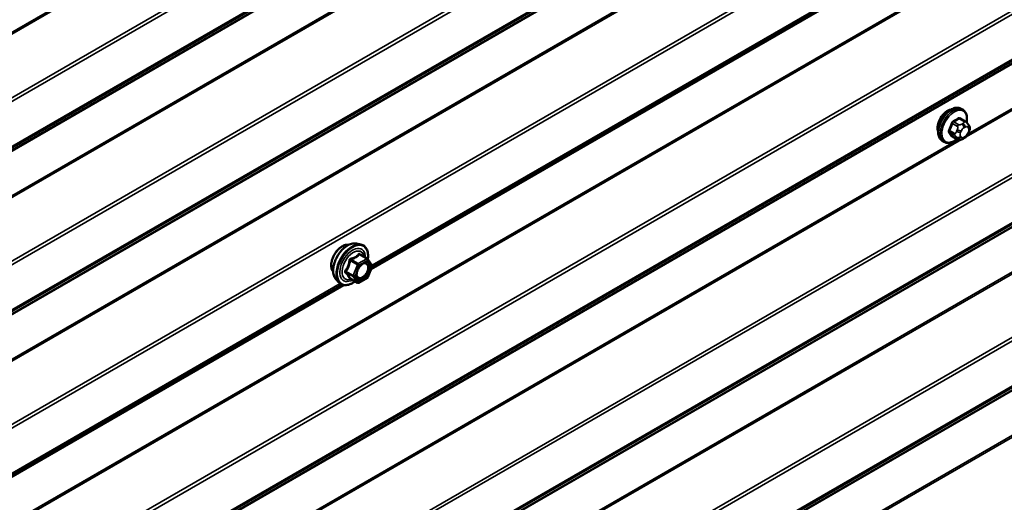
# Model space of a CAD drawing. Units: inches. Extents: x 0.6 to 33.5, y 0.6 to 21.4.
# Drawn here: x 28.9 to 30.6, y 16.8 to 17.6 of the extents above; entities that cross this region are included whole.
import ezdxf

# ---------------------------------------------------------------- set-up
doc = ezdxf.new("R2010")
doc.units = ezdxf.units.IN
doc.header["$LTSCALE"] = 2
doc.header["$MEASUREMENT"] = 0
doc.layers.add('Visible (ANSI)', color=7, linetype='Continuous', lineweight=50)
doc.layers.add('Visible Narrow (ANSI)', color=7, linetype='Continuous', lineweight=35)

msp = doc.modelspace()

# ---------------------------------------------------------------- linework, layer by layer
at = {"layer": 'Visible (ANSI)'}
for p, q in [((29.48363, 17.18369), (30.56601, 17.8086)), ((30.54268, 17.46942), (30.53985, 17.47105)), ((30.54735, 17.44813), (30.53827, 17.45337)), ((30.55241, 17.4431), (30.55349, 17.44156)), ((30.50934, 17.41168), (30.50652, 17.41331)), ((30.53367, 17.41623), (30.52458, 17.42147)), ((30.54588, 17.41865), (30.54372, 17.4174)), ((30.5541, 17.43013), (30.55301, 17.42734)), ((29.45742, 17.22971), (29.46529, 17.22811)), ((29.47708, 17.20247), (29.464, 17.21002)), ((29.47784, 17.20177), (29.48535, 17.19108)), ((29.48563, 17.18883), (29.47812, 17.16947)), ((29.42073, 17.16617), (29.42606, 17.16016)), ((29.45966, 17.15959), (29.44657, 17.16714)), ((29.47708, 17.16826), (29.46206, 17.15959)), ((28.35226, 16.53049), (29.43464, 17.15541))]:
    msp.add_line(p, q, dxfattribs=at)
for centre, start, end in [((29.47588, 17.20039), 35.10391, 60), ((29.48339, 17.1897), 338.79398, 35.10391), ((29.47588, 17.17034), 300, 338.79398), ((29.46086, 17.16167), 240, 300)]:
    msp.add_arc(centre, 0.0024, start, end, dxfattribs=at)
msp.add_ellipse((30.5154, 17.44667), major_axis=(0.01257, 0.02177), ratio=0.5773503, start_param=0.4159912, end_param=2.7256015, dxfattribs=at)
for points, knots in [([(30.50652, 17.41331), (30.50473, 17.41435), (30.5032, 17.41581), (30.50074, 17.41949), (30.49986, 17.42174), (30.4988, 17.42691), (30.49869, 17.42988), (30.49931, 17.43615), (30.50004, 17.43944), (30.50226, 17.446), (30.50374, 17.44925), (30.50729, 17.45541), (30.50936, 17.45831), (30.5139, 17.4635), (30.51637, 17.46578), (30.5215, 17.46949), (30.52418, 17.47092), (30.52946, 17.47267), (30.53208, 17.47302), (30.53645, 17.47254), (30.53825, 17.47197), (30.53985, 17.47105)], [4.9741884, 4.9741884, 4.9741884, 4.9741884, 5.2518103, 5.2518103, 5.5508417, 5.5508417, 5.8787388, 5.8787388, 6.2123508, 6.2123508, 6.5438581, 6.5438581, 6.8743026, 6.8743026, 7.2057899, 7.2057899, 7.5393848, 7.5393848, 7.8672685, 7.8672685, 8.115781, 8.115781, 8.115781, 8.115781]), ([(30.54268, 17.46942), (30.54447, 17.46838), (30.546, 17.46691), (30.54845, 17.46324), (30.54933, 17.46099), (30.55039, 17.45582), (30.5505, 17.45285), (30.55009, 17.44863), (30.54993, 17.44751), (30.54971, 17.44637)], [1.8325957, 1.8325957, 1.8325957, 1.8325957, 2.1102177, 2.1102177, 2.409249, 2.409249, 2.7371461, 2.7371461, 2.8543638, 2.8543638, 2.8543638, 2.8543638]), ([(30.54735, 17.44813), (30.54765, 17.44796), (30.54796, 17.44777), (30.54851, 17.44739), (30.54876, 17.4472), (30.5492, 17.44684), (30.5494, 17.44667), (30.54981, 17.44628), (30.55002, 17.44606), (30.55039, 17.44568), (30.55054, 17.4455), (30.55095, 17.44503), (30.55119, 17.44473), (30.55178, 17.44398), (30.55211, 17.44353), (30.55241, 17.4431)], [0, 0, 0, 0, 0.02253627, 0.02253627, 0.04087028, 0.04087028, 0.05538828, 0.05538828, 0.07330019, 0.07330019, 0.08915654, 0.08915654, 0.1176097, 0.1176097, 0.16280179, 0.16280179, 0.16280179, 0.16280179]), ([(30.55349, 17.44156), (30.5538, 17.44112), (30.55411, 17.44067), (30.55464, 17.43981), (30.55486, 17.43943), (30.5552, 17.43878), (30.55532, 17.43853), (30.55551, 17.43805), (30.55558, 17.43784), (30.55575, 17.43717), (30.55579, 17.43669), (30.55576, 17.43576), (30.55569, 17.4353), (30.55543, 17.43403), (30.55519, 17.43323), (30.55467, 17.43166), (30.55439, 17.43089), (30.5541, 17.43013)], [0, 0, 0, 0, 0.0466736, 0.0466736, 0.08169785, 0.08169785, 0.10019633, 0.10019633, 0.11345958, 0.11345958, 0.14022733, 0.14022733, 0.16668756, 0.16668756, 0.2146195, 0.2146195, 0.26185627, 0.26185627, 0.26185627, 0.26185627]), ([(30.53254, 17.41687), (30.5318, 17.41624), (30.53104, 17.41565), (30.52769, 17.41324), (30.52502, 17.41181), (30.51973, 17.41005), (30.51711, 17.4097), (30.51275, 17.41018), (30.51095, 17.41076), (30.50934, 17.41168)], [3.9647689, 3.9647689, 3.9647689, 3.9647689, 4.0641973, 4.0641973, 4.3977922, 4.3977922, 4.7256758, 4.7256758, 4.9741884, 4.9741884, 4.9741884, 4.9741884]), ([(30.54372, 17.4174), (30.5427, 17.41681), (30.54163, 17.41622), (30.54009, 17.41556), (30.53971, 17.4154), (30.539, 17.41518), (30.53868, 17.4151), (30.53793, 17.41498), (30.53749, 17.41497), (30.53664, 17.41505), (30.53623, 17.41514), (30.53531, 17.41541), (30.5348, 17.41562), (30.5341, 17.41598), (30.53388, 17.41611), (30.53367, 17.41623)], [0, 0, 0, 0, 0.07975721, 0.07975721, 0.10437466, 0.10437466, 0.12296051, 0.12296051, 0.14788663, 0.14788663, 0.17263521, 0.17263521, 0.20631935, 0.20631935, 0.22235234, 0.22235234, 0.22235234, 0.22235234]), ([(30.55301, 17.42734), (30.55241, 17.42579), (30.55179, 17.42427), (30.55071, 17.42251), (30.55048, 17.42218), (30.55008, 17.4217), (30.54993, 17.42153), (30.54955, 17.42115), (30.54932, 17.42094), (30.54878, 17.42051), (30.54848, 17.42029), (30.54743, 17.41957), (30.54666, 17.4191), (30.54588, 17.41865)], [0, 0, 0, 0, 0.09701132, 0.09701132, 0.11992605, 0.11992605, 0.13282142, 0.13282142, 0.1519633, 0.1519633, 0.17726961, 0.17726961, 0.23848092, 0.23848092, 0.23848092, 0.23848092]), ([(29.41591, 17.17925), (29.4155, 17.17971), (29.41512, 17.18022), (29.41374, 17.18239), (29.41303, 17.18435), (29.41224, 17.1888), (29.4122, 17.19133), (29.41282, 17.19664), (29.41348, 17.19943), (29.41542, 17.20498), (29.41671, 17.20773), (29.41976, 17.21294), (29.42153, 17.2154), (29.4254, 17.21977), (29.42749, 17.22169), (29.43181, 17.22479), (29.43403, 17.22597), (29.4384, 17.22743), (29.44054, 17.22772), (29.44293, 17.22748), (29.4433, 17.22742), (29.44367, 17.22735)], [4.6422751, 4.6422751, 4.6422751, 4.6422751, 4.7437097, 4.7437097, 5.052704, 5.052704, 5.3784707, 5.3784707, 5.7063487, 5.7063487, 6.0329092, 6.0329092, 6.3589062, 6.3589062, 6.6855464, 6.6855464, 7.0134827, 7.0134827, 7.3386399, 7.3386399, 7.4004967, 7.4004967, 7.4004967, 7.4004967]), ([(29.42073, 17.16617), (29.41911, 17.168), (29.41789, 17.17025), (29.41619, 17.17556), (29.41579, 17.17868), (29.4159, 17.18542), (29.41644, 17.18905), (29.41841, 17.1964), (29.41983, 17.20011), (29.42339, 17.20723), (29.42553, 17.21065), (29.43032, 17.21689), (29.43298, 17.2197), (29.43857, 17.22444), (29.44152, 17.22637), (29.44743, 17.22909), (29.45041, 17.22989), (29.4547, 17.23008), (29.45608, 17.22998), (29.45742, 17.22971)], [4.6412106, 4.6412106, 4.6412106, 4.6412106, 4.9331961, 4.9331961, 5.2548298, 5.2548298, 5.5869082, 5.5869082, 5.9176966, 5.9176966, 6.247027, 6.247027, 6.5767078, 6.5767078, 6.9082666, 6.9082666, 7.2389622, 7.2389622, 7.4015612, 7.4015612, 7.4015612, 7.4015612]), ([(29.46529, 17.22811), (29.46781, 17.22759), (29.47011, 17.22646), (29.4739, 17.22312), (29.4754, 17.22094), (29.47757, 17.21567), (29.4782, 17.21255), (29.47844, 17.20676), (29.47831, 17.20423), (29.47794, 17.20163)], [1.1183759, 1.1183759, 1.1183759, 1.1183759, 1.4247033, 1.4247033, 1.7274357, 1.7274357, 2.0462528, 2.0462528, 2.2704302, 2.2704302, 2.2704302, 2.2704302]), ([(29.4587, 17.1691), (29.45828, 17.16991), (29.45797, 17.17099), (29.45774, 17.17343), (29.45779, 17.17476), (29.45823, 17.1776), (29.45862, 17.17912), (29.45974, 17.18219), (29.46047, 17.18374), (29.46219, 17.1867), (29.46318, 17.1881), (29.46531, 17.1906), (29.46645, 17.1917), (29.46872, 17.19347), (29.46985, 17.19415), (29.47197, 17.19507), (29.47295, 17.19531), (29.47381, 17.19536), (29.47384, 17.19537), (29.47386, 17.19537)], [4.8090396, 4.8090396, 4.8090396, 4.8090396, 5.1334209, 5.1334209, 5.4282823, 5.4282823, 5.7257962, 5.7257962, 6.0275326, 6.0275326, 6.330802, 6.330802, 6.6323935, 6.6323935, 6.9296137, 6.9296137, 7.2247134, 7.2247134, 7.2337322, 7.2337322, 7.2337322, 7.2337322]), ([(29.44621, 17.16728), (29.44621, 17.16728), (29.44621, 17.16728), (29.44623, 17.16728), (29.44627, 17.16727), (29.44639, 17.16723), (29.44647, 17.1672), (29.44657, 17.16714)], [0.050221333, 0.050221333, 0.050221333, 0.050221333, 0.053570787, 0.053570787, 0.06338584, 0.06338584, 0.07248921, 0.07248921, 0.07248921, 0.07248921]), ([(29.45506, 17.16224), (29.45347, 17.16101), (29.45184, 17.15992), (29.44714, 17.15723), (29.44404, 17.15604), (29.43812, 17.15497), (29.43529, 17.15508), (29.43032, 17.15658), (29.42817, 17.15792), (29.42629, 17.15989), (29.42617, 17.16002), (29.42606, 17.16016)], [3.4981806, 3.4981806, 3.4981806, 3.4981806, 3.6705856, 3.6705856, 3.9962193, 3.9962193, 4.3164998, 4.3164998, 4.6200015, 4.6200015, 4.6412106, 4.6412106, 4.6412106, 4.6412106])]:
    msp.add_open_spline(points, degree=3, knots=knots, dxfattribs=at)
at = {"layer": 'Visible Narrow (ANSI)'}
for p, q in [((31.09115, 18.9073), (25.49622, 15.67706)), ((31.09115, 18.90398), (25.49703, 15.67422)), ((31.09115, 18.79012), (25.54461, 15.58782)), ((31.09115, 18.78349), (25.54624, 15.58214)), ((31.09115, 18.7), (25.54461, 15.49771)), ((31.09115, 18.70288), (25.54624, 15.50153)), ((31.09115, 18.69459), (25.49622, 15.46435)), ((31.09115, 18.69603), (25.49703, 15.46626)), ((31.09115, 18.49754), (25.54461, 15.29525)), ((31.09115, 18.49091), (25.54624, 15.28956)), ((31.09115, 18.40201), (25.49622, 15.17178)), ((31.09115, 18.40345), (25.49703, 15.17368)), ((31.09115, 18.40743), (25.54461, 15.20513)), ((31.09115, 18.41031), (25.54624, 15.20895)), ((31.09115, 18.32214), (25.49622, 15.09191)), ((31.09115, 18.31883), (25.49703, 15.08906)), ((30.54034, 18.2934), (28.28615, 16.99194)), ((30.53467, 18.29343), (28.28973, 16.99732)), ((31.09115, 18.20496), (25.54461, 15.00267)), ((31.09115, 18.19834), (25.54624, 14.99698)), ((31.09115, 18.02956), (25.49622, 14.79933)), ((31.09115, 18.02625), (25.49703, 14.79648)), ((31.09115, 17.91238), (25.54461, 14.71009)), ((31.09115, 17.90576), (25.54624, 14.7044)), ((31.09115, 17.81829), (25.49703, 14.58853)), ((31.09115, 17.82227), (25.54461, 14.61998)), ((31.09115, 17.82515), (25.54624, 14.62379)), ((31.09115, 17.81685), (25.49622, 14.58662)), ((30.56251, 17.80964), (29.48516, 17.18763)), ((30.55998, 17.81106), (29.48556, 17.19074)), ((31.09115, 17.73367), (30.54889, 17.4206)), ((31.09115, 17.73698), (30.55247, 17.42598)), ((31.09115, 17.6198), (25.54461, 14.41751)), ((31.09115, 17.61318), (25.54624, 14.41182)), ((31.09115, 17.52428), (25.49622, 14.29404)), ((31.09115, 17.52572), (25.49703, 14.29595)), ((31.09115, 17.52969), (25.54461, 14.3274)), ((31.09115, 17.53257), (25.54624, 14.33122)), ((30.53633, 17.45314), (30.54535, 17.44793)), ((31.09115, 17.44441), (25.49622, 14.21417)), ((31.09115, 17.44109), (25.49703, 14.21133)), ((30.52837, 17.4268), (30.51934, 17.43201)), ((30.52419, 17.4445), (30.53322, 17.43929)), ((30.53567, 17.44234), (30.52664, 17.44755)), ((30.53296, 17.4335), (30.53188, 17.43071)), ((30.53891, 17.42824), (30.54, 17.43103)), ((30.54322, 17.44482), (30.54105, 17.44357)), ((30.54482, 17.43704), (30.54699, 17.43829)), ((30.55181, 17.43786), (30.5529, 17.43632)), ((30.54034, 17.41567), (28.28615, 16.11421)), ((30.53467, 17.4157), (28.28973, 16.11959)), ((30.51934, 17.42875), (30.52837, 17.42354)), ((30.53322, 17.41664), (30.52419, 17.42186)), ((30.53188, 17.41992), (30.53296, 17.41838)), ((30.54, 17.42027), (30.53891, 17.42181)), ((30.54699, 17.42109), (30.54482, 17.41984)), ((30.5529, 17.42988), (30.55181, 17.42709)), ((31.09115, 17.32723), (25.54461, 14.12493)), ((31.09115, 17.3206), (25.54624, 14.11925)), ((31.09115, 17.23711), (25.54461, 14.03482)), ((31.09115, 17.23999), (25.54624, 14.03864)), ((31.09115, 17.2317), (25.49622, 14.00146)), ((31.09115, 17.23314), (25.49703, 14.00337)), ((29.47588, 17.20235), (29.46086, 17.19367)), ((29.46303, 17.20977), (29.47588, 17.20235)), ((29.44654, 17.19926), (29.45939, 17.19184)), ((29.46086, 17.19367), (29.44801, 17.20109)), ((29.45939, 17.19184), (29.45187, 17.17248)), ((29.45504, 17.17137), (29.46255, 17.19073)), ((29.46255, 17.19073), (29.47758, 17.19941)), ((29.47758, 17.19941), (29.48509, 17.18872)), ((29.48509, 17.18872), (29.47758, 17.16936)), ((29.45187, 17.17248), (29.43903, 17.1799)), ((29.43903, 17.17794), (29.45187, 17.17052)), ((29.45939, 17.15984), (29.44654, 17.16726)), ((29.45187, 17.17052), (29.45939, 17.15984)), ((29.46255, 17.16069), (29.45504, 17.17137)), ((29.47758, 17.16936), (29.46255, 17.16069)), ((31.09115, 17.15183), (25.49622, 13.92159)), ((31.09115, 17.14852), (25.49703, 13.91875)), ((29.43114, 17.15644), (28.35379, 16.53444)), ((29.42861, 17.15786), (28.35418, 16.53754))]:
    msp.add_line(p, q, dxfattribs=at)
for centre, major_axis, ratio, start_param, end_param in [((30.52318, 17.44218), (-0.01667, -0.02887), 0.5773503, 3.1415927, 6.2831853), ((30.52601, 17.44055), (-0.01667, -0.02887), 0.5773503, 3.1415927, 6.2831853), ((30.52777, 17.43953), (-0.01581, -0.02738), 0.5773503, 2.1358827, 7.2774852), ((30.46934, 17.4871), (-0.08684, 0), 0.5773503, 2.2783949, 2.4339941), ((30.52664, 17.44864), (0.00059, -0.0012), 0.5307316, 4.1556766, 5.5337751), ((30.46934, 17.48622), (0.08815, 0), 0.5773503, 5.4199876, 5.5755867), ((30.53633, 17.45423), (-0.00075, 0.00111), 0.6204762, 0.9360492, 2.3141477), ((30.53959, 17.45394), (-0.00106, -0.00081), 0.7414172, 5.2254585, 6.1180828), ((30.47972, 17.48618), (-0.06769, 0.05441), 0.2113249, 3.8121464, 3.8513065), ((30.54535, 17.44466), (0.002, 0.00346), 0.5773503, 0, 0.7853982), ((30.45896, 17.47419), (-0.00773, -0.0865), 0.7886751, 1.1421173, 1.2977165), ((30.51853, 17.43209), (0.00121, -0.00056), 0.2555579, 0.9540482, 2.3321467), ((30.45962, 17.47414), (0.00784, 0.0878), 0.7886751, 4.28371, 4.4393091), ((30.52337, 17.44457), (-0.00127, 0.0004), 0.1658133, 4.0684645, 5.446563), ((30.53514, 17.43042), (0.00497, -0.00193), 0.2113249, 4.0804747, 5.651271), ((30.53622, 17.43321), (-0.00497, 0.00193), 0.2113249, 0.938882, 2.5096783), ((30.53567, 17.43907), (0.002, 0.00346), 0.5773503, 0.7853982, 1.8325957), ((30.54482, 17.4306), (0.00394, 0.00683), 0.5773503, 0.7853982, 1.8325957), ((30.54105, 17.43922), (0.00267, -0.00462), 0.5773503, 0.7853982, 2.3561945), ((30.54322, 17.44047), (-0.00267, 0.00462), 0.5773503, 3.9269908, 5.4977871), ((30.54699, 17.43185), (0.00394, 0.00683), 0.5773503, 6.0213859, 7.0685835), ((30.54804, 17.44003), (0.00436, 0.00307), 0.7886751, 5.0632684, 6.2831853), ((30.54912, 17.43849), (0.00436, 0.00307), 0.7886751, 5.0632684, 6.2831853), ((30.54807, 17.43031), (0.00394, 0.00683), 0.5773503, 4.9741884, 6.0213859), ((30.51853, 17.42773), (0.00106, 0.00081), 0.7414172, 0.3203717, 1.6984702), ((30.45896, 17.46036), (0.06769, -0.05441), 0.2113249, 0.5541147, 0.7097139), ((30.45962, 17.46118), (-0.06871, 0.05523), 0.2113249, 3.6957074, 3.8513065), ((30.52337, 17.42084), (0.00113, 0.00071), 0.8311618, 0.3898609, 1.7679594), ((30.53082, 17.42658), (-0.002, -0.00346), 0.5773503, 4.9741884, 6.0213859), ((30.53514, 17.42399), (-0.00436, -0.00307), 0.7886751, 0.3508794, 1.9216757), ((30.53622, 17.42245), (-0.00436, -0.00307), 0.7886751, 0.3508794, 1.9216757), ((30.53567, 17.41969), (-0.002, -0.00346), 0.5773503, 6.0213859, 6.2831853), ((30.54374, 17.42781), (-0.00394, -0.00683), 0.5773503, 4.9741884, 6.0213859), ((30.54482, 17.42627), (-0.00394, -0.00683), 0.5773503, 6.0213859, 7.0685835), ((30.54105, 17.42201), (0.00267, -0.00462), 0.5773503, 0, 0.7853982), ((30.54322, 17.42326), (0.00267, -0.00462), 0.5773503, 0, 0.7853982), ((30.54699, 17.42752), (-0.00394, -0.00683), 0.5773503, 0.7853982, 1.8325957), ((30.54804, 17.42927), (0.00497, -0.00193), 0.2113249, 5.651271, 6.2831853), ((30.54912, 17.43206), (0.00497, -0.00193), 0.2113249, 5.651271, 6.2831853), ((29.43273, 17.2016), (-0.01417, -0.02454), 0.5773503, 3.3535374, 6.0712406), ((29.44261, 17.1959), (-0.01868, -0.03236), 0.5773503, 3.3322137, 6.0925643), ((29.44946, 17.19195), (-0.01998, -0.0346), 0.5773503, 3.3322137, 6.0925643), ((29.45064, 17.19126), (-0.01933, -0.03349), 0.5773503, 2.2016566, 7.2194205), ((29.45064, 17.19126), (0.01621, 0.02808), 0.5773503, 5.4975062, 10.2104571), ((29.45175, 17.19062), (-0.01407, -0.02437), 0.5773503, 2.5227558, 6.9020222), ((29.44801, 17.20305), (0.00064, -0.00231), 0.3546411, 4.671027, 5.6176437), ((29.46303, 17.21172), (-0.00184, 0.00154), 0.7354565, 1.175016, 2.1216326), ((29.46597, 17.21146), (-0.00176, -0.00163), 0.5541429, 5.5932454, 6.1714459), ((29.47588, 17.20039), (0.0012, 0.00208), 0.5773503, 0, 0.7853982), ((29.47588, 17.20039), (0.0012, -0.00208), 0.5773503, 0.7853982, 2.3561945), ((29.47588, 17.20039), (0.00196, 0.00138), 0.7886751, 5.0632684, 6.2831853), ((29.44507, 17.19939), (-0.00239, 0.00024), 0.009094, 4.0502968, 4.9969134), ((29.46086, 17.19171), (-0.0012, -0.00208), 0.5773503, 3.9269908, 4.9741884), ((29.46086, 17.19171), (0.00224, -0.00087), 0.2113249, 4.0804747, 5.651271), ((29.46086, 17.19171), (-0.0012, 0.00208), 0.5773503, 3.9269908, 5.4977871), ((29.47847, 17.19086), (0.00196, 0.00138), 0.7888464, 0.810455, 1.9206973), ((29.48339, 17.1897), (0.00196, 0.00138), 0.7886751, 5.0632684, 6.2831853), ((29.48339, 17.1897), (0.00224, -0.00087), 0.2113249, 5.651271, 6.2831853), ((29.43756, 17.18003), (0.00189, -0.00148), 0.3899094, 1.028375, 1.9749917), ((29.43756, 17.17611), (0.00176, 0.00163), 0.5541429, 0.2566768, 1.2032934), ((29.44507, 17.16543), (0.0023, 0.00068), 0.9349583, 0.6381218, 1.5847384), ((29.45334, 17.17235), (-0.0012, -0.00208), 0.5773503, 4.9741884, 6.0213859), ((29.45334, 17.17235), (-0.00224, 0.00087), 0.2113249, 0.938882, 2.5096783), ((29.45334, 17.17235), (-0.00196, -0.00138), 0.7886751, 0.3508794, 1.9216757), ((29.47588, 17.17034), (0.0012, -0.00208), 0.5773503, 0, 0.7853982), ((29.47588, 17.17034), (0.00224, -0.00087), 0.2113249, 5.651271, 6.2831853), ((29.46086, 17.16167), (-0.00196, -0.00138), 0.7886751, 0.3508794, 1.9216757), ((29.46086, 17.16167), (-0.0012, -0.00208), 0.5773503, 6.0213859, 6.2831853), ((29.46086, 17.16167), (0.0012, -0.00208), 0.5773503, 0, 0.7853982)]:
    msp.add_ellipse(centre, major_axis=major_axis, ratio=ratio, start_param=start_param, end_param=end_param, dxfattribs=at)
msp.add_ellipse((29.47007, 17.18005), major_axis=(0.00917, 0.01589), ratio=0.5773503, dxfattribs=at)
for points, knots in [([(30.52579, 17.449), (30.52561, 17.44892), (30.52544, 17.44882), (30.52474, 17.44836), (30.52424, 17.44789), (30.52347, 17.44692), (30.52318, 17.44645), (30.5228, 17.44564), (30.52267, 17.44532), (30.52257, 17.445)], [-0.10594378, -0.10594378, -0.10594378, -0.10594378, -0.09268701, -0.09268701, -0.05149278, -0.05149278, -0.01980492, -0.01980492, 0, 0, 0, 0]), ([(30.53855, 17.45423), (30.53846, 17.45435), (30.53836, 17.45446), (30.53791, 17.45486), (30.53751, 17.45503), (30.53673, 17.45508), (30.53637, 17.45502), (30.53578, 17.45478), (30.53555, 17.45466), (30.53533, 17.45451)], [-0.10594378, -0.10594378, -0.10594378, -0.10594378, -0.09268701, -0.09268701, -0.05149278, -0.05149278, -0.01980492, -0.01980492, 0, 0, 0, 0]), ([(30.53633, 17.45314), (30.53649, 17.45326), (30.53666, 17.45335), (30.5371, 17.45354), (30.53737, 17.45359), (30.53785, 17.45355), (30.53807, 17.45349), (30.53827, 17.45337)], [0, 0, 0, 0, 0.019804916, 0.019804916, 0.051492782, 0.051492782, 0.079431459, 0.079431459, 0.079431459, 0.079431459]), ([(30.5178, 17.4327), (30.5177, 17.4325), (30.51762, 17.43229), (30.51733, 17.43146), (30.51721, 17.43083), (30.51723, 17.4298), (30.51731, 17.42939), (30.51754, 17.4288), (30.51766, 17.42859), (30.5178, 17.42841)], [-0.10594378, -0.10594378, -0.10594378, -0.10594378, -0.09268701, -0.09268701, -0.05149278, -0.05149278, -0.01980492, -0.01980492, 0, 0, 0, 0]), ([(30.51934, 17.42875), (30.51923, 17.42889), (30.51914, 17.42905), (30.51895, 17.42951), (30.51889, 17.42982), (30.51888, 17.4306), (30.51897, 17.43108), (30.5192, 17.43171), (30.51927, 17.43186), (30.51934, 17.43201)], [0, 0, 0, 0, 0.01980492, 0.01980492, 0.05149278, 0.05149278, 0.09268701, 0.09268701, 0.10594378, 0.10594378, 0.10594378, 0.10594378]), ([(30.52419, 17.4445), (30.52426, 17.44475), (30.52435, 17.44499), (30.52464, 17.44561), (30.52486, 17.44597), (30.52544, 17.44671), (30.52582, 17.44707), (30.52637, 17.44741), (30.5265, 17.44748), (30.52664, 17.44755)], [0, 0, 0, 0, 0.01980492, 0.01980492, 0.05149278, 0.05149278, 0.09268701, 0.09268701, 0.10594378, 0.10594378, 0.10594378, 0.10594378]), ([(30.52257, 17.42162), (30.52264, 17.42151), (30.52272, 17.42141), (30.52308, 17.42106), (30.52346, 17.4209), (30.52424, 17.42085), (30.52462, 17.4209), (30.52509, 17.42104), (30.52516, 17.42107), (30.52523, 17.42109)], [-0.105943778, -0.105943778, -0.105943778, -0.105943778, -0.092687007, -0.092687007, -0.051492782, -0.051492782, -0.019804916, -0.019804916, -0.014154518, -0.014154518, -0.014154518, -0.014154518]), ([(30.52458, 17.42147), (30.5245, 17.42152), (30.52443, 17.42158), (30.52429, 17.4217), (30.52424, 17.42178), (30.52419, 17.42186)], [0.079431459, 0.079431459, 0.079431459, 0.079431459, 0.092687007, 0.092687007, 0.105943778, 0.105943778, 0.105943778, 0.105943778]), ([(29.44716, 17.20292), (29.44682, 17.20283), (29.44649, 17.2027), (29.44574, 17.20226), (29.44534, 17.20188), (29.44481, 17.20108), (29.44464, 17.20069), (29.44446, 17.20002), (29.44442, 17.19975), (29.4444, 17.19948)], [-0.097231966, -0.097231966, -0.097231966, -0.097231966, -0.074882683, -0.074882683, -0.041601491, -0.041601491, -0.016000573, -0.016000573, 0, 0, 0, 0]), ([(29.46128, 17.21107), (29.46086, 17.21053), (29.46041, 17.21), (29.45872, 17.20822), (29.45729, 17.20707), (29.45559, 17.20609), (29.45389, 17.2051), (29.45193, 17.2043), (29.44895, 17.20338), (29.44806, 17.20314), (29.44716, 17.20292)], [-0.79389075, -0.79389075, -0.79389075, -0.79389075, -0.73452768, -0.73452768, -0.58748351, -0.58748351, -0.58748351, -0.44043934, -0.44043934, -0.38107627, -0.38107627, -0.38107627, -0.38107627]), ([(29.44801, 17.20109), (29.44894, 17.20135), (29.44987, 17.20163), (29.45299, 17.20269), (29.45507, 17.20358), (29.45689, 17.20463), (29.45871, 17.20569), (29.46027, 17.20689), (29.46209, 17.20869), (29.46258, 17.20922), (29.46303, 17.20977)], [0.38107627, 0.38107627, 0.38107627, 0.38107627, 0.44043934, 0.44043934, 0.58748351, 0.58748351, 0.58748351, 0.73452768, 0.73452768, 0.79389075, 0.79389075, 0.79389075, 0.79389075]), ([(29.46404, 17.21082), (29.46383, 17.21106), (29.46361, 17.21125), (29.46304, 17.21162), (29.46269, 17.21173), (29.4621, 17.21169), (29.46186, 17.2116), (29.46151, 17.21134), (29.46139, 17.21121), (29.46128, 17.21107)], [-0.097231966, -0.097231966, -0.097231966, -0.097231966, -0.074882683, -0.074882683, -0.041601491, -0.041601491, -0.016000573, -0.016000573, 0, 0, 0, 0]), ([(29.46303, 17.20977), (29.46306, 17.20986), (29.4631, 17.20994), (29.46323, 17.2101), (29.46333, 17.21016), (29.46361, 17.21019), (29.46379, 17.21014), (29.464, 17.21002)], [0, 0, 0, 0, 0.016000573, 0.016000573, 0.041601491, 0.041601491, 0.07248921, 0.07248921, 0.07248921, 0.07248921]), ([(29.4444, 17.19948), (29.44433, 17.19849), (29.44422, 17.1975), (29.44375, 17.19412), (29.44318, 17.19178), (29.44233, 17.18959), (29.44148, 17.1874), (29.44035, 17.18536), (29.43849, 17.18273), (29.43793, 17.182), (29.43734, 17.18129)], [-0.79389075, -0.79389075, -0.79389075, -0.79389075, -0.73452768, -0.73452768, -0.58748351, -0.58748351, -0.58748351, -0.44043934, -0.44043934, -0.38107627, -0.38107627, -0.38107627, -0.38107627]), ([(29.43903, 17.1799), (29.43961, 17.18066), (29.44019, 17.18144), (29.44207, 17.18426), (29.44325, 17.18644), (29.44416, 17.18879), (29.44507, 17.19113), (29.44571, 17.19363), (29.4463, 17.19719), (29.44643, 17.19823), (29.44654, 17.19926)], [0.38107627, 0.38107627, 0.38107627, 0.38107627, 0.44043934, 0.44043934, 0.58748351, 0.58748351, 0.58748351, 0.73452768, 0.73452768, 0.79389075, 0.79389075, 0.79389075, 0.79389075]), ([(29.44654, 17.19926), (29.44652, 17.19942), (29.44652, 17.19958), (29.44656, 17.19997), (29.44663, 17.20018), (29.44689, 17.20062), (29.44712, 17.20081), (29.44758, 17.20102), (29.44779, 17.20107), (29.44801, 17.20109)], [0, 0, 0, 0, 0.016000573, 0.016000573, 0.041601491, 0.041601491, 0.074882683, 0.074882683, 0.097231966, 0.097231966, 0.097231966, 0.097231966]), ([(29.47678, 17.19184), (29.47748, 17.19085), (29.47792, 17.18952), (29.47823, 17.18612), (29.47795, 17.18392), (29.4766, 17.17966), (29.47562, 17.17762), (29.47323, 17.17403), (29.47188, 17.17249), (29.46912, 17.17015), (29.46774, 17.16931), (29.46522, 17.16839), (29.46409, 17.16823), (29.46218, 17.16845), (29.46138, 17.16876), (29.46028, 17.16959), (29.4599, 17.16998), (29.45958, 17.17043), (29.45908, 17.17114), (29.45871, 17.17201), (29.45814, 17.1746), (29.45817, 17.17652), (29.45866, 17.17894), (29.45876, 17.17934), (29.45887, 17.17975)], [-0.8356439, -0.8356439, -0.8356439, -0.8356439, -0.7228785, -0.7228785, -0.5843537, -0.5843537, -0.4580668, -0.4580668, -0.3396703, -0.3396703, -0.2306045, -0.2306045, -0.1346235, -0.1346235, -0.0517783, -0.0517783, 0, 0, 0, 0.0802803, 0.0802803, 0.2087287, 0.2087287, 0.2342322, 0.2342322, 0.2342322, 0.2342322]), ([(29.4587, 17.1691), (29.45885, 17.1688), (29.45902, 17.16851), (29.4592, 17.16825), (29.45957, 17.16773), (29.46001, 17.16727), (29.46128, 17.16633), (29.4622, 17.16597), (29.46441, 17.16571), (29.46571, 17.1659), (29.46861, 17.16696), (29.47021, 17.16793), (29.47339, 17.17063), (29.47495, 17.1724), (29.4777, 17.17654), (29.47884, 17.17889), (29.48039, 17.1838), (29.48072, 17.18634), (29.48036, 17.19025), (29.47984, 17.19179), (29.47904, 17.19294)], [-0.02581496, -0.02581496, -0.02581496, -0.02581496, 0, 0, 0, 0.05177826, 0.05177826, 0.13462346, 0.13462346, 0.23060447, 0.23060447, 0.33967028, 0.33967028, 0.45806676, 0.45806676, 0.58435367, 0.58435367, 0.7228785, 0.7228785, 0.83564392, 0.83564392, 0.83564392, 0.83564392]), ([(29.46473, 17.18989), (29.46492, 17.19009), (29.46512, 17.19029), (29.46697, 17.192), (29.46874, 17.19308), (29.47194, 17.19408), (29.4734, 17.19407), (29.47546, 17.19325), (29.47621, 17.19265), (29.47678, 17.19184)], [0.46304172, 0.46304172, 0.46304172, 0.46304172, 0.47998326, 0.47998326, 0.61751594, 0.61751594, 0.74414261, 0.74414261, 0.83564392, 0.83564392, 0.83564392, 0.83564392]), ([(29.47904, 17.19294), (29.47838, 17.19387), (29.47752, 17.19456), (29.47572, 17.19528), (29.47482, 17.19541), (29.47387, 17.19536)], [-0.83564392, -0.83564392, -0.83564392, -0.83564392, -0.74414261, -0.74414261, -0.67101227, -0.67101227, -0.67101227, -0.67101227]), ([(29.43734, 17.18129), (29.43712, 17.18103), (29.43694, 17.18074), (29.43662, 17.18), (29.43654, 17.17954), (29.43663, 17.17875), (29.43675, 17.17843), (29.43705, 17.17794), (29.43718, 17.17777), (29.43734, 17.17761)], [-0.097231966, -0.097231966, -0.097231966, -0.097231966, -0.074882683, -0.074882683, -0.041601491, -0.041601491, -0.016000573, -0.016000573, 0, 0, 0, 0]), ([(29.43734, 17.17761), (29.43793, 17.17702), (29.43849, 17.17643), (29.44035, 17.17445), (29.44148, 17.17311), (29.44233, 17.1719), (29.44318, 17.1707), (29.44375, 17.16961), (29.44422, 17.16828), (29.44433, 17.16792), (29.4444, 17.16757)], [-0.79343171, -0.79343171, -0.79343171, -0.79343171, -0.73407951, -0.73407951, -0.58703534, -0.58703534, -0.58703534, -0.43999117, -0.43999117, -0.38063897, -0.38063897, -0.38063897, -0.38063897]), ([(29.43903, 17.17794), (29.43891, 17.17805), (29.43881, 17.17816), (29.43861, 17.17845), (29.43852, 17.17864), (29.43846, 17.17906), (29.43851, 17.1793), (29.43874, 17.17966), (29.43887, 17.17979), (29.43903, 17.1799)], [0, 0, 0, 0, 0.016000573, 0.016000573, 0.041601491, 0.041601491, 0.074882683, 0.074882683, 0.097231966, 0.097231966, 0.097231966, 0.097231966]), ([(29.44654, 17.16726), (29.44643, 17.16761), (29.4463, 17.16799), (29.44571, 17.16937), (29.44507, 17.17051), (29.44416, 17.17181), (29.44325, 17.1731), (29.44207, 17.17455), (29.44019, 17.17668), (29.43962, 17.17731), (29.43903, 17.17794)], [0.38063897, 0.38063897, 0.38063897, 0.38063897, 0.43999117, 0.43999117, 0.58703534, 0.58703534, 0.58703534, 0.73407951, 0.73407951, 0.79343171, 0.79343171, 0.79343171, 0.79343171]), ([(29.4444, 17.16757), (29.44443, 17.16744), (29.4445, 17.16733), (29.4448, 17.16711), (29.44509, 17.16704), (29.44575, 17.16704), (29.44609, 17.16708), (29.44648, 17.16715), (29.4465, 17.16716), (29.44653, 17.16717)], [-0.097231966, -0.097231966, -0.097231966, -0.097231966, -0.074882683, -0.074882683, -0.041601491, -0.041601491, -0.016000573, -0.016000573, -0.014137847, -0.014137847, -0.014137847, -0.014137847]), ([(29.44657, 17.16714), (29.44657, 17.16715), (29.44656, 17.16715), (29.44652, 17.16718), (29.44651, 17.16722), (29.44654, 17.16726)], [0.07248921, 0.07248921, 0.07248921, 0.07248921, 0.074882683, 0.074882683, 0.097231966, 0.097231966, 0.097231966, 0.097231966])]:
    msp.add_open_spline(points, degree=3, knots=knots, dxfattribs=at)
for points, degree in [([(30.54535, 17.44793), (30.54698, 17.44699), (30.54322, 17.44482)], 2), ([(30.53188, 17.43071), (30.52999, 17.42586), (30.52837, 17.4268)], 2), ([(30.53322, 17.43929), (30.53484, 17.43835), (30.53296, 17.4335)], 2), ([(30.54105, 17.44357), (30.53729, 17.4414), (30.53567, 17.44234)], 2), ([(30.52837, 17.42354), (30.52999, 17.4226), (30.53188, 17.41992)], 2), ([(30.53296, 17.41838), (30.53484, 17.41571), (30.53322, 17.41664)], 2), ([(29.4655, 17.20915), (29.46503, 17.2097), (29.46454, 17.21025), (29.46404, 17.21082)], 3)]:
    msp.add_open_spline(points, degree=degree, dxfattribs=at)

doc.saveas('drawing.dxf')
